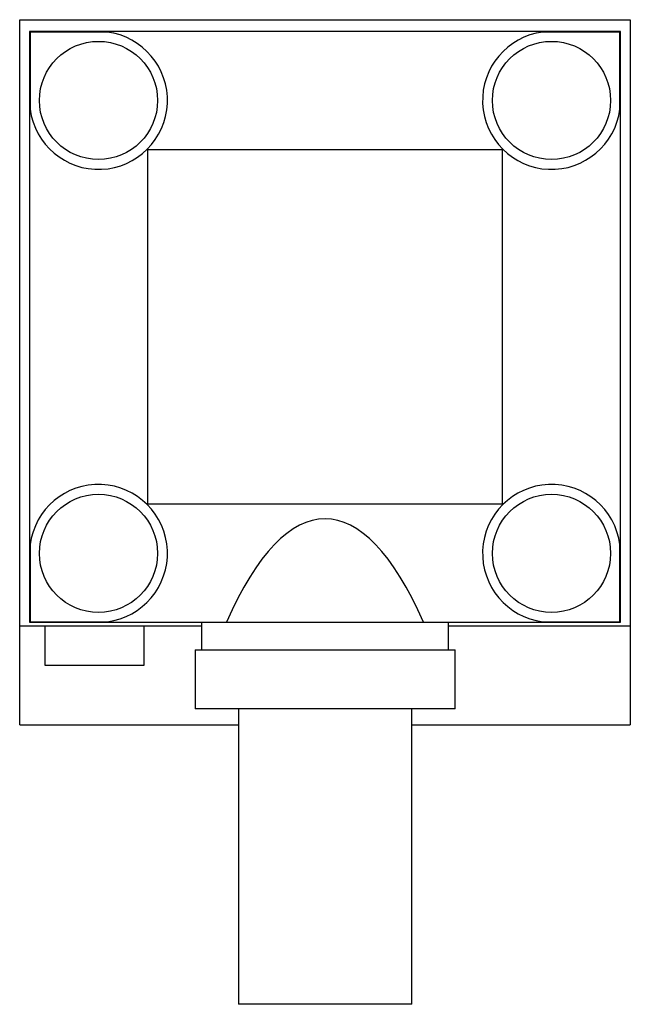
# Model space of a CAD drawing. Units: millimetres. Extents: x 7.4 to 46.8, y 5.3 to 68.8.
import ezdxf

# ---------------------------------------------------------------- set-up
doc = ezdxf.new("R2010")
doc.units = ezdxf.units.MM
doc.header["$LTSCALE"] = 4.865863
doc.layers.get('0').update_dxf_attribs({"linetype": 'CONTINUOUS'})

msp = doc.modelspace()

# ---------------------------------------------------------------- linework, layer by layer
at = {"color": 7}
for p, q in [((7.391, 23.379), (7.391, 68.845)), ((7.391, 68.845), (46.761, 68.845)), ((46.761, 68.845), (46.761, 23.379)), ((8.026, 68.083), (8.026, 29.983)), ((8.062, 68.046), (8.026, 68.083)), ((46.126, 68.083), (8.026, 68.083)), ((8.062, 68.046), (8.062, 63.07)), ((13.039, 68.046), (8.062, 68.046)), ((46.089, 68.046), (41.112, 68.046)), ((46.089, 68.046), (46.126, 68.083)), ((46.089, 63.07), (46.089, 68.046)), ((46.126, 29.983), (46.126, 68.083)), ((15.646, 60.463), (15.614, 60.495)), ((15.646, 37.603), (15.646, 60.463)), ((15.646, 60.463), (38.506, 60.463)), ((38.506, 60.463), (38.537, 60.495)), ((38.506, 60.463), (38.506, 37.603)), ((15.646, 37.603), (15.614, 37.571)), ((38.506, 37.603), (15.646, 37.603)), ((38.537, 37.571), (38.506, 37.603)), ((8.062, 34.996), (8.062, 30.019)), ((46.089, 30.019), (46.089, 34.996)), ((8.062, 30.019), (8.026, 29.983)), ((8.026, 29.983), (46.126, 29.983)), ((8.062, 30.019), (13.039, 30.019)), ((19.113, 29.983), (19.113, 28.205)), ((35.038, 28.205), (35.038, 29.983)), ((41.112, 30.019), (46.089, 30.019)), ((46.126, 29.983), (46.089, 30.019)), ((19.113, 29.729), (7.391, 29.729)), ((9.042, 27.189), (9.042, 29.729)), ((15.392, 29.729), (15.392, 27.189)), ((46.761, 29.729), (35.038, 29.729)), ((18.694, 28.205), (18.694, 24.395)), ((18.694, 28.205), (35.458, 28.205)), ((35.458, 24.395), (35.458, 28.205)), ((15.392, 27.189), (9.042, 27.189)), ((35.458, 24.395), (18.694, 24.395)), ((21.488, 24.395), (21.488, 5.345)), ((32.664, 5.345), (32.664, 24.395)), ((7.391, 23.379), (21.488, 23.379)), ((32.664, 23.379), (46.761, 23.379)), ((32.664, 5.345), (21.488, 5.345))]:
    msp.add_line(p, q, dxfattribs=at)
for centre in [(12.471, 63.638), (41.681, 63.638), (12.471, 34.428), (41.681, 34.428)]:
    msp.add_circle(centre, 3.81, dxfattribs=at)
for centre, start, end in [((12.471, 63.638), 187.34486, 82.65514), ((41.681, 63.638), 97.34486, 352.65514), ((12.471, 34.428), 277.34486, 172.65514), ((41.681, 34.428), 7.34486, 262.65514)]:
    msp.add_arc(centre, 4.445, start, end, dxfattribs=at)
msp.add_ellipse((27.076, -8.846), major_axis=(0, 45.501), ratio=0.267949, start_param=-0.54839, end_param=0.54839, dxfattribs=at)

doc.saveas('drawing.dxf')
